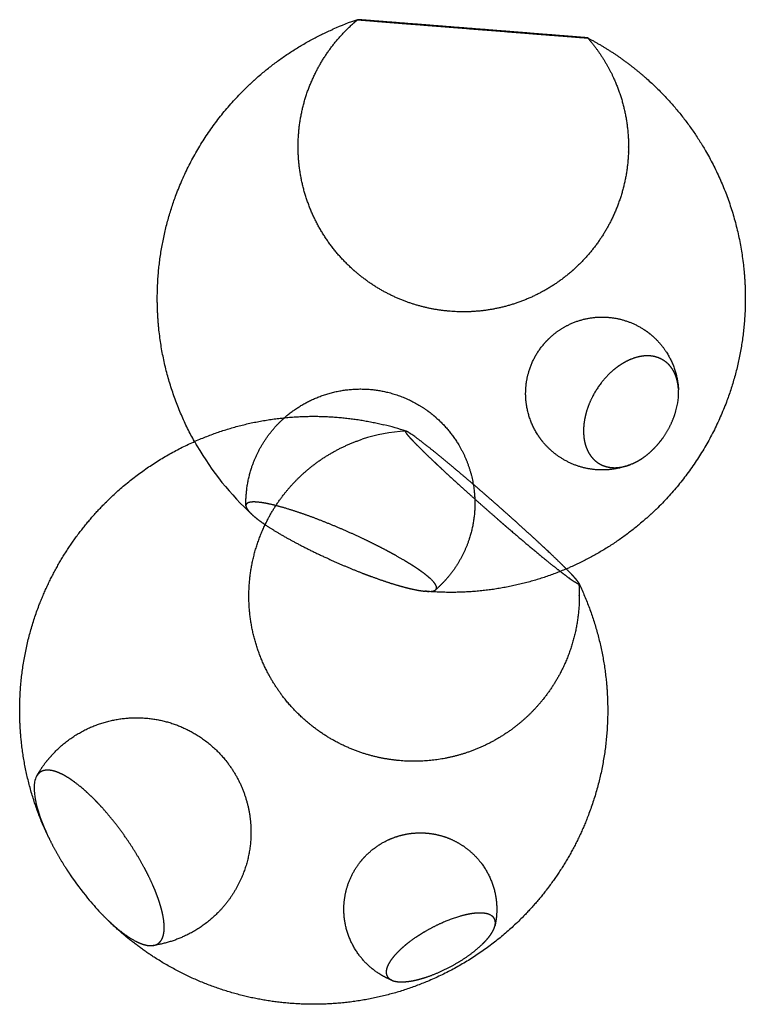
# Model space of a CAD drawing. Units: millimetres. Extents: x -12476 to 507622, y -190000 to 20000.
# Drawn here: x 507400 to 507622, y 0 to 301 of the extents above; entities that cross this region are included whole.
import ezdxf

# ---------------------------------------------------------------- set-up
doc = ezdxf.new("R2010")
doc.units = ezdxf.units.MM
doc.header["$LTSCALE"] = 5
doc.header["$MEASUREMENT"] = 0
doc.layers.add('Make2D$hidden$lines', color=7, linetype='Continuous', true_color=0xffffff)
doc.layers.add('Make2D$visible$lines', color=18, linetype='Continuous', true_color=0x000000)

msp = doc.modelspace()

# ---------------------------------------------------------------- linework, layer by layer
at = {"layer": 'Make2D$hidden$lines'}
for centre, radius, start, end in [((507520.77, 124.96), 50.57, 92.9631, 108.3664), ((507532.16, 216.1), 90.01, 209.141, 210.114), ((507532.16, 216.1), 90, 210.114, 227.3653)]:
    msp.add_arc(centre, radius, start, end, dxfattribs=at)
for points, weights, degree, knots in [([(507490.55, 285.06), (507494.93, 293.86), (507502.28, 300.38), (507502.46, 300.54), (507502.63, 300.69), (507503.05, 301.05), (507503.47, 301.4)], [1, 0.981630638783, 1, 0.999989420593, 1, 0.99994107129, 1], 2, [0, 0, 0, 19.416307, 19.416307, 19.881562, 19.881562, 20.97966, 20.97966, 20.97966]), ([(507503.47, 301.4), (507503.52, 301.39), (507504, 301.35), (507504.91, 301.28), (507506.87, 301.12), (507508.83, 300.96), (507510.8, 300.8), (507512.98, 300.62), (507515.17, 300.45), (507517.35, 300.27), (507519.44, 300.11), (507521.7, 299.93), (507524.1, 299.73), (507528.52, 299.38), (507532.95, 299.03), (507537.38, 298.68), (507543.43, 298.2), (507549.48, 297.72), (507555.53, 297.25), (507557.05, 297.13), (507558.5, 297.01), (507559.88, 296.9)], [1, 1, 1, 1, 0.999999710353, 0.999999710353, 1, 0.999999976754, 0.999999976754, 1, 1, 1, 1, 0.999999985651, 0.999999985651, 1, 0.999999972778, 0.999999972778, 1, 1, 1, 1], 3, [144.382107, 144.382107, 144.382107, 144.382107, 154.062986, 154.062986, 154.062986, 160.003667, 160.003667, 160.003667, 166.612381, 166.612381, 166.612381, 174.569661, 174.569661, 174.569661, 187.95962, 187.95962, 187.95962, 206.261984, 206.261984, 206.261984, 211.489165, 211.489165, 211.489165, 211.489165]), ([(507559.88, 296.9), (507562.72, 296.68), (507565.56, 296.46), (507568.39, 296.24), (507569.59, 296.15), (507570.6, 296.07), (507571.42, 296), (507572.02, 295.96), (507572.63, 295.91), (507573.23, 295.87), (507573.67, 295.83), (507573.9, 295.82), (507573.92, 295.82)], [1, 0.999999948232, 0.999999948232, 1, 1, 1, 1, 0.999999557091, 0.999999557091, 1, 1, 1, 1], 3, [0, 0, 0, 0, 8.538225, 8.538225, 8.538225, 15.214953, 15.214953, 15.214953, 17.035354, 17.035354, 17.035354, 23.65696, 23.65696, 23.65696, 23.65696]), ([(507573.92, 295.82), (507578.8, 290.23), (507581.87, 283.48), (507586.41, 273.5), (507586.41, 262.55), (507586.41, 261.63), (507586.38, 260.72), (507585.98, 249.81), (507581.12, 240.03)], [1, 0.989411849148, 1, 0.977320194548, 1, 0.99983640735, 1, 0.977488576518, 1], 2, [0, 0, 0, 14.731331, 14.731331, 36.313545, 36.313545, 38.143078, 38.143078, 59.644746, 59.644746, 59.644746]), ([(507518.01, 215.22), (507509.49, 218.43), (507502.63, 224.41), (507502.46, 224.56), (507502.28, 224.71), (507494.25, 231.84), (507489.8, 241.61), (507485.27, 251.59), (507485.27, 262.55), (507485.27, 263.46), (507485.3, 264.38), (507485.69, 275.28), (507490.55, 285.06)], [1, 0.984199164089, 1, 0.999989505848, 1, 0.978184828549, 1, 0.977320194546, 1, 0.999836407357, 1, 0.977488576522, 1], 2, [0, 0, 0, 18.003877, 18.003877, 18.467252, 18.467252, 39.632548, 39.632548, 61.214762, 61.214762, 63.044295, 63.044295, 84.545963, 84.545963, 84.545963]), ([(507581.12, 240.03), (507576.75, 231.23), (507569.39, 224.71), (507569.22, 224.56), (507569.04, 224.4), (507561.62, 217.94), (507552.31, 214.73), (507543.63, 211.74), (507534.45, 211.99), (507525.96, 212.23), (507518.01, 215.22)], [1, 0.981630638785, 1, 0.999989420589, 1, 0.981584666892, 1, 0.983904644155, 1, 0.986177781098, 1], 2, [0, 0, 0, 19.416307, 19.416307, 19.881562, 19.881562, 39.322225, 39.322225, 57.493571, 57.493571, 74.329728, 74.329728, 74.329728]), ([(507555.99, 193.97), (507557.44, 198.58), (507560.59, 202.24), (507561.62, 203.43), (507562.8, 204.48), (507565.12, 206.54), (507567.9, 207.93), (507571.77, 209.85), (507576.07, 210.27), (507579.95, 210.64), (507583.73, 209.74)], [1, 0.979341386427, 1, 0.997742372829, 1, 0.991305842638, 1, 0.983379117676, 1, 0.986451584469, 1], 2, [0, 0, 0, 9.53165, 9.53165, 12.677767, 12.677767, 18.855027, 18.855027, 27.401705, 27.401705, 35.116117, 35.116117, 35.116117]), ([(507583.73, 209.74), (507587.7, 208.8), (507591.12, 206.57), (507592.57, 205.63), (507593.86, 204.48), (507596.19, 202.41), (507597.89, 199.81), (507600.86, 195.29), (507601.54, 189.93), (507601.66, 189.01), (507601.71, 188.09)], [1, 0.985154271636, 1, 0.997289029143, 1, 0.991267950098, 1, 0.97436357811, 1, 0.999218499853, 1], 2, [0, 0, 0, 8.076188, 8.076188, 11.523873, 11.523873, 17.714598, 17.714598, 28.337127, 28.337127, 30.187928, 30.187928, 30.187928]), ([(507601.69, 188.4), (507601.67, 188.74), (507601.63, 189.09), (507601.59, 189.43), (507601.48, 190.21), (507601.32, 190.96), (507601.1, 191.67), (507600.97, 192.1), (507600.81, 192.53), (507600.63, 192.94), (507600.11, 194.13), (507599.42, 195.15), (507598.57, 195.99), (507597.29, 197.25), (507595.68, 198.06), (507593.85, 198.37), (507593.12, 198.49), (507592.35, 198.53), (507591.56, 198.49), (507591.23, 198.47), (507590.9, 198.44), (507590.57, 198.39), (507589.36, 198.22), (507588.1, 197.86), (507585.6, 196.79), (507584.35, 196.08), (507583.15, 195.2), (507582.26, 194.56), (507581.42, 193.86), (507580.63, 193.09), (507579.19, 191.7), (507577.87, 190.11), (507575.62, 186.62), (507574.69, 184.77), (507574, 182.87), (507573.99, 182.82), (507573.97, 182.77), (507573.95, 182.72), (507573.62, 181.79), (507573.35, 180.85), (507572.94, 178.98), (507572.79, 178.06), (507572.71, 177.15), (507572.59, 175.75), (507572.62, 174.4), (507572.8, 173.14), (507572.97, 171.99), (507573.27, 170.92), (507573.68, 169.95), (507574.1, 168.95), (507574.65, 168.06), (507575.31, 167.3), (507575.9, 166.61), (507576.58, 166.03), (507577.34, 165.57), (507578.15, 165.07), (507579.05, 164.71), (507580.02, 164.49), (507580.07, 164.48), (507580.12, 164.47), (507580.17, 164.46), (507581.5, 164.19), (507582.94, 164.2), (507585.32, 164.65), (507586.22, 164.92), (507587.12, 165.28)], [1, 0.99963982199, 0.999639821989, 1, 1, 1, 1, 0.998913365005, 0.998913365005, 1, 1, 1, 1, 1, 1, 1, 1, 1, 1, 0.999428050484, 0.999428050484, 1, 1, 1, 1, 1, 1, 0.998375373322, 0.998375373322, 1, 1, 1, 1, 1, 1, 1, 1, 1, 1, 1, 1, 1, 1, 1, 1, 1, 1, 1, 1, 1, 1, 1, 1, 1, 1, 1, 1, 1, 1, 1, 1, 1, 1, 1, 1, 1], 3, [0, 0, 0, 0, 1.036559, 1.036559, 1.036559, 3.934963, 3.934963, 3.934963, 5.289148, 5.289148, 5.289148, 10.543823, 10.543823, 10.543823, 18.472161, 18.472161, 18.472161, 21.660714, 21.660714, 21.660714, 22.649978, 22.649978, 22.649978, 27.472127, 27.472127, 32.294277, 32.294277, 32.294277, 35.582482, 35.582482, 35.582482, 41.819944, 41.819944, 48.057407, 48.057407, 48.057407, 48.211968, 48.211968, 48.211968, 51.273755, 51.273755, 54.335542, 54.335542, 54.335542, 59.05155, 59.05155, 59.05155, 63.330295, 63.330295, 63.330295, 67.714323, 67.714323, 67.714323, 71.664659, 71.664659, 71.664659, 75.928909, 75.928909, 75.928909, 76.149834, 76.149834, 76.149834, 82.010398, 82.010398, 85.490108, 85.490108, 85.490108, 85.490108]), ([(507572.92, 164.2), (507568.95, 165.14), (507565.54, 167.37), (507562.56, 169.31), (507560.29, 172.05), (507559.47, 173.05), (507558.76, 174.13), (507555.79, 178.64), (507555.11, 184.01), (507554.92, 185.48), (507554.92, 186.97), (507554.92, 190.55), (507555.99, 193.97)], [1, 0.985154271631, 1, 0.98864853748, 1, 0.998483435347, 1, 0.974363578108, 1, 0.997986277829, 1, 0.988498011144, 1], 2, [0, 0, 0, 8.076188, 8.076188, 15.136186, 15.136186, 17.714598, 17.714598, 28.337127, 28.337127, 31.30838, 31.30838, 38.41512, 38.41512, 38.41512]), ([(507469.29, 152.62), (507469.28, 152.97), (507469.28, 153.31), (507469.28, 158.88), (507471.01, 164.17), (507473.43, 171.59), (507478.77, 177.29), (507479.87, 178.46), (507481.08, 179.53), (507485.07, 183.07), (507489.94, 185.26), (507495.35, 187.7), (507501.27, 188.22), (507507.08, 188.73), (507512.74, 187.33), (507519.21, 185.73), (507524.64, 181.87), (507526.17, 180.78), (507527.58, 179.53), (507531.67, 175.9), (507534.46, 171.21), (507538.28, 164.77), (507539.14, 157.34)], [1, 0.999952048182, 1, 0.987612630146, 1, 0.976063618392, 1, 0.998949417683, 1, 0.988593708093, 1, 0.985950835074, 1, 0.98644060837, 1, 0.982381918457, 1, 0.99856105597, 1, 0.988076692321, 1, 0.977936977586, 1], 2, [0, 0, 0, 0.686416, 0.686416, 11.730268, 11.730268, 27.096986, 27.096986, 30.310165, 30.310165, 40.906792, 40.906792, 52.669755, 52.669755, 64.22539, 64.22539, 77.40191, 77.40191, 81.162498, 81.162498, 91.997088, 91.997088, 106.747903, 106.747903, 106.747903]), ([(507587.38, 165.39), (507587.93, 165.61), (507588.46, 165.87), (507588.97, 166.15), (507589.28, 166.32), (507589.59, 166.5), (507589.89, 166.68), (507590.06, 166.79), (507590.23, 166.89), (507590.4, 167), (507591.37, 167.64), (507592.32, 168.38), (507593.23, 169.2), (507594.56, 170.42), (507595.8, 171.81), (507596.89, 173.34), (507598.7, 175.86), (507600.07, 178.67), (507600.88, 181.53), (507600.89, 181.56), (507600.9, 181.59), (507600.91, 181.62)], [1, 0.999185366415, 0.999185366415, 1, 0.999753280871, 0.999753280871, 1, 0.99992879701, 0.99992879701, 1, 1, 1, 1, 1, 1, 1, 1, 1, 1, 1, 1, 1], 3, [0, 0, 0, 0, 1.762973, 1.762973, 1.762973, 2.825793, 2.825793, 2.825793, 3.425083, 3.425083, 3.425083, 7.263099, 7.263099, 7.263099, 12.918559, 12.918559, 12.918559, 22.283111, 22.283111, 22.283111, 22.381022, 22.381022, 22.381022, 22.381022]), ([(507475.98, 101.49), (507470.49, 111.97), (507470.21, 123.8), (507470.2, 124.38), (507470.2, 124.96), (507470.2, 137.26), (507475.85, 148.18), (507477.9, 152.16), (507480.62, 155.71), (507484.61, 160.92), (507489.79, 164.93), (507496.63, 170.23), (507504.84, 172.96)], [1, 0.973685076021, 1, 0.999934399734, 1, 0.971697365485, 1, 0.996105244956, 1, 0.991698417696, 1, 0.985684642799, 1], 2, [0, 0, 0, 23.254694, 23.254694, 24.413225, 24.413225, 48.534236, 48.534236, 57.463871, 57.463871, 70.505561, 70.505561, 87.640123, 87.640123, 87.640123]), ([(507587.38, 165.39), (507584.11, 164.01), (507580.58, 163.67), (507576.71, 163.3), (507572.92, 164.2)], [1, 0.988706261804, 1, 0.986451584465, 1], 2, [0, 0, 0, 7.042005, 7.042005, 14.756416, 14.756416, 14.756416]), ([(507539.14, 157.34), (507539.38, 155.33), (507539.38, 153.31), (507539.38, 147.74), (507537.65, 142.45), (507535.37, 135.45), (507530.47, 129.96), (507530.18, 129.64), (507529.89, 129.33), (507528.68, 128.04), (507527.36, 126.89)], [1, 0.998340707577, 1, 0.98761263331, 1, 0.978661114453, 1, 0.999924575621, 1, 0.998741713399, 1], 2, [0, 0, 0, 4.038344, 4.038344, 15.082196, 15.082196, 29.588038, 29.588038, 30.448914, 30.448914, 33.965415, 33.965415, 33.965415]), ([(507527.39, 126.92), (507527.64, 127.16), (507527.71, 127.48), (507527.6, 127.88), (507527.46, 128.36), (507527.08, 128.93), (507526.44, 129.61), (507526.22, 129.84), (507525.99, 130.06), (507525.76, 130.28), (507524.87, 131.09), (507523.69, 132.02), (507521.52, 133.52), (507520.73, 134.04), (507519.04, 135.11), (507518.13, 135.66), (507517.17, 136.22), (507516.75, 136.47), (507516.33, 136.71), (507515.91, 136.95), (507515.45, 137.21), (507515, 137.47), (507514.54, 137.72), (507513.6, 138.24), (507512.63, 138.76), (507510.63, 139.81), (507509.59, 140.34), (507508.54, 140.87), (507506.89, 141.69), (507505.22, 142.49), (507503.55, 143.27), (507501.27, 144.32), (507498.97, 145.33), (507496.66, 146.3), (507494.41, 147.24), (507492.16, 148.14), (507489.88, 148.99), (507487.31, 149.95), (507484.86, 150.79), (507482.6, 151.49), (507482.02, 151.67), (507481.43, 151.84), (507480.85, 152.01), (507479.44, 152.42), (507478.13, 152.76), (507475.75, 153.3), (507474.68, 153.49), (507473.74, 153.62), (507473.39, 153.66), (507473.04, 153.7), (507472.69, 153.73), (507471.53, 153.82), (507470.66, 153.76), (507469.56, 153.38), (507469.29, 153.06), (507469.29, 152.63)], [1, 1, 1, 1, 1, 1, 1, 0.99961332328, 0.99961332328, 1, 1, 1, 1, 1, 1, 1, 1, 0.999986896465, 0.999986896465, 1, 0.999987779916, 0.999987779916, 1, 1, 1, 1, 1, 1, 0.999930462442, 0.999930462442, 1, 0.999884640075, 0.999884640075, 1, 0.999870161787, 0.999870161787, 1, 1, 1, 1, 0.999970715776, 0.999970715776, 1, 1, 1, 1, 1, 1, 0.999762163871, 0.999762163871, 1, 1, 1, 1, 1, 1], 3, [35.711773, 35.711773, 35.711773, 35.711773, 41.882336, 41.882336, 41.882336, 49.183616, 49.183616, 49.183616, 50.143295, 50.143295, 50.143295, 58.326371, 58.326371, 62.413703, 62.413703, 66.501035, 66.501035, 66.501035, 67.961255, 67.961255, 67.961255, 69.526749, 69.526749, 69.526749, 73.206433, 73.206433, 76.886116, 76.886116, 76.886116, 82.426753, 82.426753, 82.426753, 89.957892, 89.957892, 89.957892, 97.24417, 97.24417, 97.24417, 106.071131, 106.071131, 106.071131, 107.899203, 107.899203, 107.899203, 113.684862, 113.684862, 119.470522, 119.470522, 119.470522, 120.529916, 120.529916, 120.529916, 128.585606, 128.585606, 136.137815, 136.137815, 136.137815, 136.137815]), ([(507469.29, 152.62), (507469.29, 152.6), (507469.29, 152.57), (507469.29, 152.55), (507469.32, 152.31), (507469.41, 152.04), (507469.59, 151.74), (507469.86, 151.27), (507470.3, 150.74), (507470.93, 150.14), (507470.99, 150.08), (507471.06, 150.02), (507471.12, 149.96)], [1, 0.999591119461, 0.999591119461, 1, 1, 1, 1, 1, 1, 1, 0.99997646543, 0.99997646543, 1], 3, [0, 0, 0, 0, 0.07687, 0.07687, 0.07687, 4.079815, 4.079815, 4.079815, 10.24725, 10.24725, 10.24725, 10.515846, 10.515846, 10.515846, 10.515846]), ([(507471.2, 149.88), (507472.19, 148.97), (507473.56, 147.92), (507475.26, 146.78), (507475.28, 146.76), (507475.3, 146.75), (507475.32, 146.73), (507475.35, 146.71), (507475.38, 146.69), (507475.41, 146.67), (507477.99, 144.94), (507481.24, 143.03), (507484.97, 141.07), (507488.37, 139.27), (507492.1, 137.47), (507495.92, 135.76), (507499.07, 134.35), (507502.24, 133.03), (507505.31, 131.85), (507505.74, 131.68), (507506.18, 131.52), (507506.61, 131.36), (507506.95, 131.23), (507507.28, 131.11), (507507.62, 130.98)], [1, 1, 1, 1, 1, 1, 1, 1, 1, 1, 1, 1, 1, 1, 1, 1, 1, 1, 1, 0.999994616843, 0.999994616843, 1, 0.999996493652, 0.999996493652, 1], 3, [151.751322, 151.751322, 151.751322, 151.751322, 160.939407, 160.939407, 160.939407, 161.056467, 161.056467, 161.056467, 161.220567, 161.220567, 161.220567, 175.014282, 175.014282, 175.014282, 187.633179, 187.633179, 187.633179, 197.997203, 197.997203, 197.997203, 199.386817, 199.386817, 199.386817, 200.460441, 200.460441, 200.460441, 200.460441]), ([(507567.37, 133.27), (507553.87, 127.53), (507539.26, 126.38), (507531.65, 125.77), (507524.05, 126.46)], [1, 0.986986208986, 1, 0.996423413361, 1], 2, [0, 0, 0, 29.071105, 29.071105, 44.299274, 44.299274, 44.299274]), ([(507507.62, 130.98), (507510.23, 130.02), (507512.7, 129.18), (507514.97, 128.5), (507516.98, 127.89), (507518.81, 127.41), (507520.41, 127.06), (507520.84, 126.97), (507521.26, 126.88), (507521.68, 126.8), (507522.56, 126.64), (507523.35, 126.53), (507524.05, 126.46)], [1, 1, 1, 1, 1, 1, 1, 0.999920823995, 0.999920823995, 1, 1, 1, 1], 3, [0, 0, 0, 0, 9.009646, 9.009646, 9.009646, 16.997148, 16.997148, 16.997148, 18.293706, 18.293706, 18.293706, 23.038745, 23.038745, 23.038745, 23.038745]), ([(507571.2, 128.84), (507571.3, 127.48), (507571.33, 126.12), (507571.34, 125.54), (507571.34, 124.96), (507571.34, 112.67), (507565.7, 101.74), (507563.65, 97.77), (507560.92, 94.21), (507556.94, 89.01), (507551.75, 84.99), (507544.92, 79.69), (507536.71, 76.97)], [1, 0.999636317051, 1, 0.99993439973, 1, 0.971697365475, 1, 0.996105244956, 1, 0.991698417695, 1, 0.9856846428, 1], 2, [0, 0, 0, 2.727996, 2.727996, 3.886527, 3.886527, 28.007538, 28.007538, 36.937172, 36.937172, 49.978863, 49.978863, 67.113425, 67.113425, 67.113425]), ([(507536.71, 76.97), (507529.31, 74.51), (507521.51, 74.4), (507513.06, 74.27), (507505.04, 76.9), (507496.07, 79.83), (507488.77, 85.8), (507484.21, 89.53), (507480.62, 94.21), (507477.99, 97.65), (507475.98, 101.49)], [1, 0.988315247614, 1, 0.986346689593, 1, 0.983043766808, 1, 0.993275551251, 1, 0.996355825522, 1], 2, [0, 0, 0, 15.476976, 15.476976, 32.20971, 32.20971, 50.862028, 50.862028, 62.598146, 62.598146, 71.235567, 71.235567, 71.235567]), ([(507410.87, 77.32), (507415.32, 81.82), (507421.06, 84.48), (507426.5, 87), (507432.48, 87.57), (507438.24, 88.11), (507443.88, 86.78), (507449.5, 85.44), (507454.39, 82.38)], [1, 0.984089336242, 1, 0.985651860168, 1, 0.986613796108, 1, 0.986699590239, 1], 2, [0, 0, 0, 12.519974, 12.519974, 24.407739, 24.407739, 35.889173, 35.889173, 47.333673, 47.333673, 47.333673]), ([(507454.39, 82.38), (507459.76, 79.02), (507463.61, 73.99), (507463.85, 73.68), (507464.08, 73.37), (507469.17, 66.4), (507470.45, 57.87), (507470.83, 55.29), (507470.83, 52.68), (507470.83, 46.33), (507468.61, 40.38), (507467.29, 36.86), (507465.25, 33.71), (507463.28, 30.63), (507460.71, 28.04), (507456.26, 23.54), (507450.52, 20.88), (507445.91, 18.74), (507440.88, 18)], [1, 0.984048298188, 1, 0.999938891886, 1, 0.971013796279, 1, 0.997236936535, 1, 0.983984424415, 1, 0.994301044258, 1, 0.994613648113, 1, 0.984089336253, 1, 0.989639484962, 1], 2, [0, 0, 0, 12.536153, 12.536153, 13.311031, 13.311031, 30.228364, 30.228364, 35.440038, 35.440038, 48.001331, 48.001331, 55.487953, 55.487953, 62.766157, 62.766157, 75.286131, 75.286131, 85.384432, 85.384432, 85.384432]), ([(507405.22, 69.83), (507406.45, 72), (507407.96, 73.99), (507409.31, 75.74), (507410.87, 77.32)], [1, 0.997471738893, 1, 0.998010352927, 1], 2, [0, 0, 0, 4.985206, 4.985206, 9.407441, 9.407441, 9.407441]), ([(507440.98, 18.02), (507441.31, 18.08), (507441.63, 18.17), (507441.93, 18.31), (507442.16, 18.42), (507442.37, 18.55), (507442.57, 18.7), (507443.26, 19.24), (507443.75, 20.07), (507444.16, 21.7), (507444.24, 22.31), (507444.3, 23.65), (507444.27, 24.38), (507444.19, 25.16), (507444.16, 25.51), (507444.11, 25.86), (507444.06, 26.2), (507444, 26.58), (507443.93, 26.96), (507443.85, 27.34), (507443.7, 28.12), (507443.49, 28.95), (507443.01, 30.66), (507442.72, 31.55), (507442.4, 32.47), (507442.15, 33.18), (507441.87, 33.9), (507441.28, 35.37), (507440.96, 36.12), (507440.62, 36.88), (507440.16, 37.89), (507439.67, 38.93), (507438.62, 41.02), (507438.05, 42.07), (507437.46, 43.13), (507436.25, 45.29), (507434.95, 47.4), (507433.58, 49.46), (507431.95, 51.9), (507430.21, 54.27), (507428.41, 56.5), (507427.94, 57.09), (507427.46, 57.67), (507426.97, 58.24), (507425.78, 59.65), (507424.57, 60.99), (507422.16, 63.46), (507420.96, 64.6), (507419.79, 65.63), (507419.34, 66.03), (507418.87, 66.42), (507418.4, 66.8), (507416.8, 68.1), (507415.27, 69.17), (507412.42, 70.76), (507411.12, 71.29), (507409.96, 71.53), (507409.38, 71.65), (507408.84, 71.7), (507408.35, 71.68), (507407.58, 71.65), (507406.92, 71.45), (507406.37, 71.09), (507405.92, 70.79), (507405.55, 70.39), (507405.26, 69.88)], [1, 0.994117387315, 0.994117387315, 1, 0.995695289912, 0.995695289912, 1, 1, 1, 1, 1, 1, 1, 1, 0.999793279236, 0.999793279236, 1, 0.999826592462, 0.999826592462, 1, 1, 1, 1, 1, 1, 1, 1, 1, 1, 1, 1, 1, 1, 1, 1, 0.999494274319, 0.999494274319, 1, 1, 1, 1, 0.999947247613, 0.999947247613, 1, 1, 1, 1, 1, 1, 0.999884483543, 0.999884483543, 1, 1, 1, 1, 1, 1, 1, 1, 1, 1, 1, 1, 1, 1, 1], 3, [0, 0, 0, 0, 0.994258, 0.994258, 0.994258, 1.746933, 1.746933, 1.746933, 9.93001, 9.93001, 14.017341, 14.017341, 18.104673, 18.104673, 18.104673, 19.153935, 19.153935, 19.153935, 20.309014, 20.309014, 20.309014, 23.988698, 23.988698, 27.668381, 27.668381, 27.668381, 30.494988, 30.494988, 33.321594, 33.321594, 33.321594, 37.098303, 37.098303, 40.875013, 40.875013, 40.875013, 48.3018, 48.3018, 48.3018, 57.128761, 57.128761, 57.128761, 59.387976, 59.387976, 59.387976, 65.173635, 65.173635, 70.959294, 70.959294, 70.959294, 72.775461, 72.775461, 72.775461, 80.831151, 80.831151, 88.88684, 88.88684, 88.88684, 92.889785, 92.889785, 92.889785, 99.057221, 99.057221, 99.057221, 104.084046, 104.084046, 104.084046, 104.084046]), ([(507512.65, 50.23), (507514.88, 51.29), (507517.24, 51.98), (507519.69, 52.3), (507522.23, 52.62), (507524.79, 52.53), (507527.3, 52.03), (507530, 51.48), (507532.57, 50.48), (507534.91, 49.04), (507537.37, 47.53), (507539.51, 45.6), (507541.26, 43.31), (507541.31, 43.25), (507541.36, 43.18), (507541.41, 43.11)], [1, 0.991760825334, 0.991760825334, 1, 0.991110872991, 0.991110872991, 1, 0.989748599546, 0.989748599546, 1, 0.988797541299, 0.988797541299, 1, 1, 1, 1], 3, [0, 0, 0, 0, 7.367205, 7.367205, 7.367205, 15.020103, 15.020103, 15.020103, 23.239923, 23.239923, 23.239923, 31.833606, 31.833606, 31.833606, 32.089149, 32.089149, 32.089149, 32.089149]), ([(507408.83, 51.21), (507408.94, 50.97), (507409.06, 50.73), (507409.18, 50.49), (507410.57, 47.64), (507412.23, 44.72), (507414.07, 41.83), (507414.34, 41.42), (507414.6, 41.01), (507414.87, 40.6), (507415.08, 40.28), (507415.29, 39.96), (507415.51, 39.65)], [1, 0.999990637168, 0.999990637168, 1, 1, 1, 1, 0.999981520694, 0.999981520694, 1, 0.999988748551, 0.999988748551, 1], 3, [0, 0, 0, 0, 0.800875, 0.800875, 0.800875, 11.1649, 11.1649, 11.1649, 12.626686, 12.626686, 12.626686, 13.775276, 13.775276, 13.775276, 13.775276]), ([(507503.94, 15.06), (507500.79, 19.27), (507499.74, 24.42), (507499.27, 26.73), (507499.27, 29.08), (507499.27, 32.72), (507500.37, 36.18), (507501.61, 40.07), (507504.09, 43.31), (507504.92, 44.39), (507505.86, 45.36), (507508.81, 48.41), (507512.65, 50.23)], [1, 0.975669520055, 1, 0.994977240685, 1, 0.988159954435, 1, 0.985118439941, 1, 0.998329198933, 1, 0.983950506694, 1], 2, [0, 0, 0, 10.347288, 10.347288, 15.041039, 15.041039, 22.251667, 22.251667, 30.337619, 30.337619, 33.044006, 33.044006, 41.442089, 41.442089, 41.442089]), ([(507541.41, 43.11), (507544.57, 38.9), (507545.61, 33.75), (507546.08, 31.44), (507546.08, 29.08), (507546.08, 26.59), (507545.56, 24.16)], [1, 0.975669546072, 1, 0.994977242773, 1, 0.994388535338, 1], 2, [0, 0, 0, 10.347288, 10.347288, 15.041039, 15.041039, 20.002459, 20.002459, 20.002459]), ([(507425.32, 27.46), (507425.47, 27.3), (507425.63, 27.14), (507425.79, 26.98), (507426.23, 26.53), (507426.69, 26.08), (507427.15, 25.65), (507428.81, 24.06), (507430.43, 22.69), (507433.53, 20.42), (507435, 19.54), (507436.34, 18.94), (507437.43, 18.44), (507438.44, 18.13), (507439.35, 18.01), (507439.9, 17.94), (507440.41, 17.93), (507440.88, 18)], [1, 0.999992521411, 0.999992521411, 1, 0.999929552387, 0.999929552387, 1, 1, 1, 1, 1, 1, 1, 1, 1, 1, 1, 1], 3, [0, 0, 0, 0, 0.66716, 0.66716, 0.66716, 2.578254, 2.578254, 2.578254, 10.633944, 10.633944, 18.689633, 18.689633, 18.689633, 25.271567, 25.271567, 25.271567, 29.289974, 29.289974, 29.289974, 29.289974]), ([(507545.58, 24.24), (507545.73, 25.05), (507545.64, 25.76), (507545.28, 26.33), (507545.09, 26.65), (507544.81, 26.92), (507544.45, 27.15), (507544.3, 27.25), (507544.14, 27.33), (507543.98, 27.41), (507543.35, 27.69), (507542.56, 27.87), (507540.68, 27.98), (507539.61, 27.92), (507538.42, 27.74), (507537.57, 27.61), (507536.66, 27.42), (507535.71, 27.18), (507534.01, 26.74), (507532.2, 26.12), (507528.49, 24.58), (507526.62, 23.67), (507524.82, 22.65), (507524.77, 22.63), (507524.73, 22.6), (507524.68, 22.58), (507523.8, 22.07), (507522.93, 21.55), (507521.26, 20.46), (507520.46, 19.91), (507519.7, 19.34), (507518.52, 18.47), (507517.45, 17.58), (507516.51, 16.69), (507515.66, 15.88), (507514.91, 15.09), (507514.3, 14.32), (507513.66, 13.53), (507513.17, 12.77), (507512.82, 12.06), (507512.51, 11.42), (507512.32, 10.82), (507512.25, 10.27), (507512.18, 9.68), (507512.25, 9.15), (507512.47, 8.7), (507512.48, 8.67), (507512.49, 8.65), (507512.5, 8.63), (507512.79, 8.07), (507513.3, 7.64), (507514.01, 7.34)], [1, 1, 1, 1, 1, 1, 1, 0.998220070028, 0.998220070028, 1, 1, 1, 1, 1, 1, 1, 1, 1, 1, 1, 1, 1, 1, 1, 1, 1, 1, 1, 1, 1, 1, 1, 1, 1, 1, 1, 1, 1, 1, 1, 1, 1, 1, 1, 1, 1, 1, 1, 1, 1, 1, 1], 3, [21.126071, 21.126071, 21.126071, 21.126071, 26.824564, 26.824564, 26.824564, 30.013118, 30.013118, 30.013118, 30.552958, 30.552958, 30.552958, 35.375108, 35.375108, 40.197258, 40.197258, 40.197258, 43.672307, 43.672307, 43.672307, 49.90977, 49.90977, 56.147233, 56.147233, 56.147233, 56.301794, 56.301794, 56.301794, 59.363581, 59.363581, 62.425368, 62.425368, 62.425368, 67.141376, 67.141376, 67.141376, 71.420121, 71.420121, 71.420121, 75.804148, 75.804148, 75.804148, 79.754485, 79.754485, 79.754485, 84.018735, 84.018735, 84.018735, 84.23966, 84.23966, 84.23966, 89.550796, 89.550796, 89.550796, 89.550796]), ([(507534.66, 13.09), (507537.16, 14.62), (507539.41, 16.3), (507541.21, 17.98), (507541.77, 18.49), (507542.31, 19.03), (507542.82, 19.6), (507543.11, 19.92), (507543.39, 20.24), (507543.65, 20.58), (507544.4, 21.52), (507544.94, 22.42), (507545.27, 23.24), (507545.39, 23.54), (507545.49, 23.85), (507545.56, 24.16)], [1, 1, 1, 1, 0.999351079052, 0.999351079052, 1, 0.999632660487, 0.999632660487, 1, 1, 1, 1, 0.997591561213, 0.997591561213, 1], 3, [0, 0, 0, 0, 8.946928, 8.946928, 8.946928, 11.231472, 11.231472, 11.231472, 12.517884, 12.517884, 12.517884, 17.772559, 17.772559, 17.772559, 18.732133, 18.732133, 18.732133, 18.732133]), ([(507514.1, 7.3), (507512.19, 8.06), (507510.44, 9.13), (507506.62, 11.47), (507503.94, 15.06)], [1, 0.996175000493, 1, 0.982185124473, 1], 2, [0, 0, 0, 4.095592, 4.095592, 12.944817, 12.944817, 12.944817]), ([(507514.1, 7.3), (507514.15, 7.29), (507514.19, 7.27), (507515.07, 6.95), (507516.14, 6.82), (507517.41, 6.87), (507517.68, 6.88), (507517.94, 6.89), (507518.21, 6.92), (507518.36, 6.93), (507518.52, 6.94), (507518.67, 6.96), (507519.57, 7.06), (507520.55, 7.23), (507521.58, 7.48), (507523.1, 7.84), (507524.71, 8.35), (507526.38, 8.99), (507529.14, 10.05), (507531.95, 11.44), (507534.58, 13.04), (507534.6, 13.06), (507534.63, 13.07), (507534.66, 13.09)], [1, 1, 1, 1, 1, 1, 0.999788186364, 0.999788186364, 1, 0.999945612947, 0.999945612947, 1, 1, 1, 1, 1, 1, 1, 1, 1, 1, 1, 1, 1], 3, [90.539379, 90.539379, 90.539379, 90.539379, 90.869351, 90.869351, 96.729915, 96.729915, 96.729915, 97.529813, 97.529813, 97.529813, 97.994192, 97.994192, 97.994192, 101.832208, 101.832208, 101.832208, 107.487667, 107.487667, 107.487667, 116.852219, 116.852219, 116.852219, 116.95013, 116.95013, 116.95013, 116.95013])]:
    msp.add_rational_spline(points, weights, degree=degree, knots=knots, dxfattribs=at)
msp.add_open_spline([(507600.91, 181.62), (507601.53, 183.85), (507601.8, 186.05), (507601.71, 188.09)], degree=3, dxfattribs=at)
for points, knots in [([(507524.28, 126.44), (507524.67, 126.41), (507525.04, 126.4), (507526.32, 126.42), (507526.98, 126.57), (507527.34, 126.87), (507527.34, 126.88), (507527.35, 126.88), (507527.36, 126.89)], [24.47557, 24.47557, 24.47557, 24.47557, 27.244713, 27.244713, 35.300402, 35.300402, 35.300402, 35.423373, 35.423373, 35.423373, 35.423373]), ([(507405.22, 69.83), (507404.95, 69.33), (507404.74, 68.74), (507404.61, 68.06), (507404.61, 68.04), (507404.61, 68.02), (507404.6, 68.01), (507404.6, 67.98), (507404.59, 67.96), (507404.59, 67.94), (507404.25, 65.97), (507404.52, 63.3), (507405.4, 60.13), (507406.08, 57.63), (507407.13, 54.86), (507408.49, 51.93)], [156.094313, 156.094313, 156.094313, 156.094313, 160.939407, 160.939407, 160.939407, 161.056467, 161.056467, 161.056467, 161.220567, 161.220567, 161.220567, 175.014282, 175.014282, 175.014282, 185.858646, 185.858646, 185.858646, 185.858646]), ([(507415.51, 39.65), (507417.19, 37.17), (507418.98, 34.76), (507420.82, 32.51), (507422.13, 30.92), (507423.45, 29.42), (507424.78, 28.03)], [0, 0, 0, 0, 9.009646, 9.009646, 9.009646, 15.378125, 15.378125, 15.378125, 15.378125])]:
    msp.add_open_spline(points, degree=3, knots=knots, dxfattribs=at)
at = {"layer": 'Make2D$visible$lines'}
for centre, start, end in [((507532.16, 216.1), 108.5885, 113.7307), ((507490.04, 90), 71.6926, 76.1901), ((507532.16, 216.1), 293.0316, 293.7307)]:
    msp.add_arc(centre, 90, start, end, dxfattribs=at)
for points, weights, degree, knots in [([(507453.55, 172.27), (507444.56, 188.39), (507442.64, 206.75), (507442.16, 211.41), (507442.16, 216.1), (507442.16, 232.53), (507447.97, 247.91), (507454.98, 266.47), (507469.16, 280.37), (507470.76, 281.94), (507472.44, 283.43), (507483.01, 292.8), (507495.94, 298.49)], [1, 0.979608908175, 1, 0.998647701621, 1, 0.983730722302, 1, 0.976534048625, 1, 0.99968878768, 1, 0.98790839454, 1], 2, [0, 0, 0, 36.412346, 36.412346, 45.774434, 45.774434, 78.28782, 78.28782, 117.359261, 117.359261, 121.850097, 121.850097, 149.870082, 149.870082, 149.870082]), ([(507573.92, 295.82), (507573.89, 295.82), (507573.86, 295.83), (507573.83, 295.83), (507573.57, 295.85), (507572.79, 295.92), (507570.24, 296.13), (507568.48, 296.27), (507566.3, 296.45), (507564.68, 296.58), (507562.83, 296.72), (507560.79, 296.89), (507557.24, 297.17), (507553.69, 297.45), (507550.14, 297.74), (507549.46, 297.79), (507548.76, 297.85), (507548.06, 297.9), (507546.03, 298.06), (507543.96, 298.23), (507541.86, 298.4), (507537.84, 298.71), (507533.82, 299.03), (507529.81, 299.35), (507528.63, 299.44), (507527.48, 299.53), (507526.34, 299.62), (507522.31, 299.94), (507518.28, 300.26), (507514.25, 300.57), (507512.36, 300.72), (507510.69, 300.85), (507509.25, 300.96), (507506.09, 301.21), (507504.16, 301.36), (507503.62, 301.39), (507503.57, 301.4), (507503.52, 301.4), (507503.47, 301.4)], [1, 0.999404781063, 0.999404781063, 1, 1, 1, 1, 1, 1, 1, 1, 1, 0.999999982607, 0.999999982607, 1, 1, 1, 1, 1, 1, 1, 0.999999989808, 0.999999989808, 1, 1, 1, 1, 0.999999972139, 0.999999972139, 1, 1, 1, 1, 1, 1, 1, 0.999825176703, 0.999825176703, 1], 3, [0, 0, 0, 0, 0.096429, 0.096429, 0.096429, 10.674127, 10.674127, 21.251825, 21.251825, 21.251825, 29.132889, 29.132889, 29.132889, 39.814399, 39.814399, 39.814399, 41.997936, 41.997936, 41.997936, 48.340703, 48.340703, 48.340703, 60.43009, 60.43009, 60.43009, 64.075182, 64.075182, 64.075182, 76.208863, 76.208863, 76.208863, 84.089926, 84.089926, 84.089926, 101.503358, 101.503358, 101.503358, 101.656565, 101.656565, 101.656565, 101.656565]), ([(507573.92, 295.82), (507580.94, 292.14), (507587.21, 287.29), (507589.61, 285.44), (507591.87, 283.43), (507602.73, 273.8), (507610.01, 261.25)], [1, 0.996146408424, 1, 0.999433772717, 1, 0.987251419177, 1], 2, [0, 0, 0, 15.807142, 15.807142, 21.864781, 21.864781, 50.6375, 50.6375, 50.6375]), ([(507610.01, 261.25), (507619.67, 244.59), (507621.67, 225.44), (507622.16, 220.78), (507622.16, 216.1), (507622.16, 199.66), (507616.35, 184.29), (507609.33, 165.72), (507595.16, 151.82), (507593.55, 150.25), (507591.87, 148.76), (507581.31, 139.39), (507568.38, 133.71)], [1, 0.977867487482, 1, 0.998647701618, 1, 0.983730722302, 1, 0.976534048623, 1, 0.999688787678, 1, 0.987908394539, 1], 2, [0, 0, 0, 37.940856, 37.940856, 47.302944, 47.302944, 79.81633, 79.81633, 118.887771, 118.887771, 123.378606, 123.378606, 151.398591, 151.398591, 151.398591]), ([(507406.13, 122.56), (507410.78, 134.53), (507418.59, 144.72), (507422.32, 149.59), (507426.68, 153.92), (507439.08, 166.21), (507455.17, 172.97), (507469.25, 178.89), (507484.49, 179.83), (507498.19, 180.67), (507511.52, 177.4)], [1, 0.989977797599, 1, 0.997681125292, 1, 0.981705880765, 1, 0.985902643135, 1, 0.988569386652, 1], 2, [0, 0, 0, 25.50542, 25.50542, 37.765974, 37.765974, 72.249171, 72.249171, 102.509096, 102.509096, 129.75096, 129.75096, 129.75096]), ([(507568.5, 132.12), (507569.89, 130.67), (507570.76, 129.67), (507571.07, 129.15), (507571.23, 128.88), (507571.24, 128.74), (507571.08, 128.75), (507570.94, 128.75), (507570.65, 128.88), (507570.21, 129.14), (507569.56, 129.52), (507568.6, 130.19), (507567.35, 131.12), (507565.98, 132.15), (507564.28, 133.47), (507560.33, 136.66), (507558.11, 138.49), (507555.7, 140.51), (507553.83, 142.09), (507551.96, 143.68), (507550.1, 145.28), (507547.02, 147.92), (507543.97, 150.59), (507540.93, 153.28), (507540.39, 153.76), (507539.86, 154.24), (507539.32, 154.72), (507537.79, 156.08), (507536.28, 157.44), (507534.76, 158.82), (507533.34, 160.1), (507531.98, 161.35), (507529.38, 163.76), (507528.15, 164.91), (507527.01, 165.99), (507526.35, 166.61), (507525.7, 167.23), (507525.05, 167.85), (507523.83, 169.02), (507522.75, 170.09), (507520.89, 171.96), (507520.13, 172.76), (507519.53, 173.41), (507518.89, 174.12), (507518.45, 174.66), (507518.24, 175), (507517.76, 175.76), (507518.34, 175.59), (507519.94, 174.51), (507520.35, 174.23), (507520.75, 173.94), (507521.15, 173.65), (507522.27, 172.84), (507523.68, 171.76), (507525.34, 170.44), (507527.6, 168.65), (507530.28, 166.46), (507533.24, 163.97), (507535.47, 162.1), (507537.68, 160.22), (507539.88, 158.33), (507541.86, 156.62), (507543.83, 154.91), (507545.79, 153.18), (507549.15, 150.23), (507552.48, 147.24), (507555.79, 144.23), (507560.12, 140.28), (507563.83, 136.78), (507566.53, 134.11), (507567.19, 133.45), (507567.85, 132.79), (507568.5, 132.12)], [1, 1, 1, 1, 1, 1, 1, 1, 1, 1, 1, 1, 1, 1, 1, 1, 1, 1, 0.999989412376, 0.999989412376, 1, 0.999979915803, 0.999979915803, 1, 0.999999351009, 0.999999351009, 1, 0.999993992161, 0.999993992161, 1, 1, 1, 1, 1, 1, 0.99999417592, 0.99999417592, 1, 1, 1, 1, 1, 1, 1, 1, 1, 1, 1, 1, 0.999910997144, 0.999910997144, 1, 1, 1, 1, 1, 1, 1, 0.999985339518, 0.999985339518, 1, 0.999991583496, 0.999991583496, 1, 0.999972776527, 0.999972776527, 1, 1, 1, 1, 0.999957530191, 0.999957530191, 1], 3, [0, 0, 0, 0, 12.706367, 12.706367, 12.706367, 19.383094, 19.383094, 19.383094, 25.799522, 25.799522, 25.799522, 35.430949, 35.430949, 35.430949, 46.008647, 46.008647, 56.586345, 56.586345, 56.586345, 63.939695, 63.939695, 63.939695, 76.108381, 76.108381, 76.108381, 78.272374, 78.272374, 78.272374, 84.398546, 84.398546, 84.398546, 90.501691, 90.501691, 96.604836, 96.604836, 96.604836, 99.300536, 99.300536, 99.300536, 106.535807, 106.535807, 113.771078, 113.771078, 113.771078, 121.652141, 121.652141, 121.652141, 139.065573, 139.065573, 139.065573, 140.54074, 140.54074, 140.54074, 150.172167, 150.172167, 150.172167, 163.321351, 163.321351, 163.321351, 172.028127, 172.028127, 172.028127, 179.866595, 179.866595, 179.866595, 193.285377, 193.285377, 193.285377, 212.441435, 212.441435, 212.441435, 215.237931, 215.237931, 215.237931, 215.237931]), ([(507571.15, 128.99), (507578.07, 114.61), (507579.62, 98.73), (507580.04, 94.38), (507580.04, 90), (507580.04, 73.15), (507573.94, 57.44)], [1, 0.984645279311, 1, 0.998820389972, 1, 0.98292275155, 1], 2, [0, 0, 0, 31.583735, 31.583735, 40.32752, 40.32752, 73.640727, 73.640727, 73.640727]), ([(507408.83, 51.21), (507402, 65.5), (507400.46, 81.27), (507400.04, 85.62), (507400.04, 90), (507400.04, 106.85), (507406.13, 122.56)], [1, 0.984857820976, 1, 0.998820389974, 1, 0.98292275155, 1], 2, [0, 0, 0, 31.363807, 31.363807, 40.107591, 40.107591, 73.420798, 73.420798, 73.420798]), ([(507573.94, 57.44), (507569.3, 45.47), (507561.49, 35.28), (507557.76, 30.41), (507553.4, 26.08), (507541, 13.79), (507524.91, 7.03), (507510.83, 1.11), (507495.59, 0.17), (507481.89, -0.67), (507468.56, 2.6)], [1, 0.989977797596, 1, 0.997681125292, 1, 0.981705880762, 1, 0.985902643135, 1, 0.988569386651, 1], 2, [0, 0, 0, 25.50542, 25.50542, 37.765974, 37.765974, 72.249171, 72.249171, 102.509096, 102.509096, 129.75096, 129.75096, 129.75096]), ([(507468.56, 2.6), (507454.11, 6.15), (507441.58, 14.16), (507432.33, 20.07), (507424.78, 28.03)], [1, 0.986614951945, 1, 0.992650667831, 1], 2, [0, 0, 0, 29.483769, 29.483769, 51.320093, 51.320093, 51.320093])]:
    msp.add_rational_spline(points, weights, degree=degree, knots=knots, dxfattribs=at)

doc.saveas('drawing.dxf')
